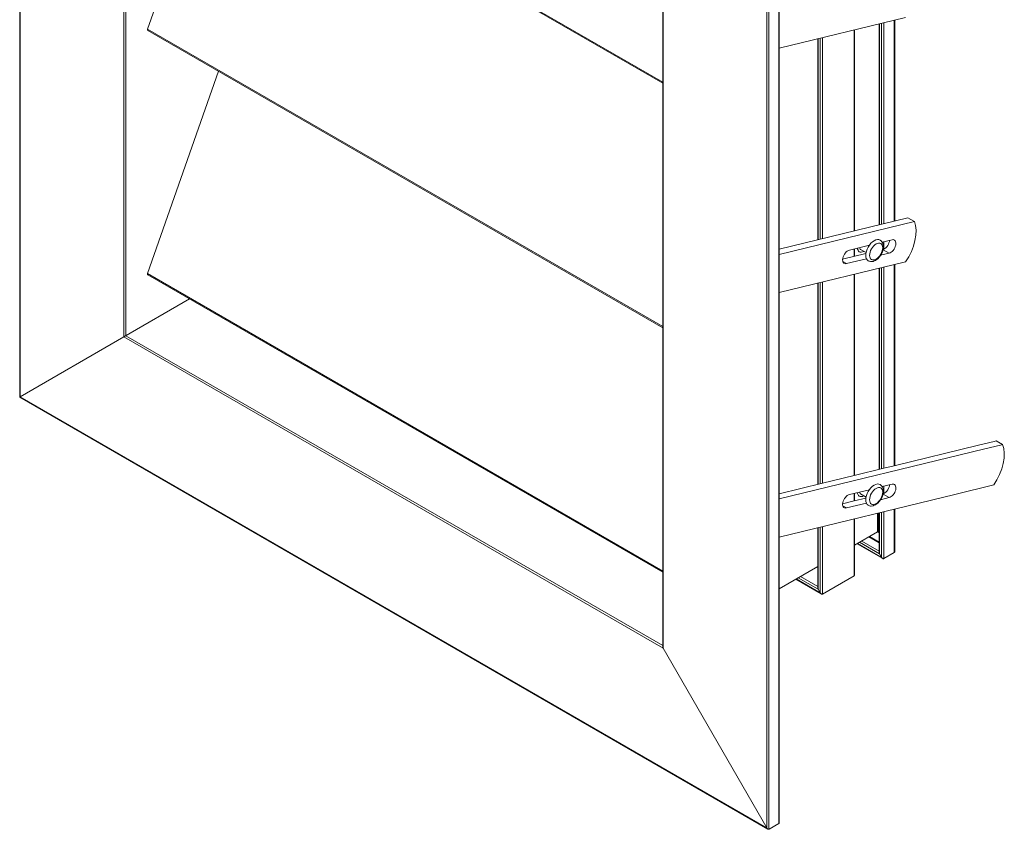
# Model space of a CAD drawing. Units: millimetres. Extents: x -279 to 938, y -1168 to -465.
# Drawn here: x 609 to 938, y -978 to -708 of the extents above; entities that cross this region are included whole.
import ezdxf

# ---------------------------------------------------------------- set-up
doc = ezdxf.new("R2010")
doc.units = ezdxf.units.MM
doc.header["$LTSCALE"] = 1.5
doc.linetypes.add('AUSGEZOGEN', pattern=[0])
doc.layers.add('SICHTBAR__ISO_', color=7, linetype='AUSGEZOGEN', lineweight=25)

msp = doc.modelspace()

# ---------------------------------------------------------------- linework, layer by layer
at = {"layer": 'SICHTBAR__ISO_', "color": 6, "lineweight": 13}
for p, q in [((609.21, -833.94), (609.18, -466.78)), ((609.33, -833.87), (609.33, -467.27)), ((643.97, -527.28), (643.97, -813.87)), ((643.97, -527.28), (643.97, -813.87)), ((644.68, -813.46), (644.68, -527.86)), ((644.68, -813.46), (644.68, -527.86)), ((858.79, -611.3), (858.79, -977.9)), ((859.42, -978.34), (859.42, -610.93)), ((862.75, -609.01), (862.75, -976.43)), ((862.89, -976.21), (862.89, -608.93)), ((824.01, -631.38), (824, -917.4)), ((824.14, -917.89), (824.14, -631.3)), ((896.27, -709.31), (896.27, -776.47)), ((896.27, -776.47), (896.27, -709.31)), ((896.41, -776.44), (896.41, -709.28)), ((896.41, -776.44), (896.41, -709.28)), ((897.12, -709.11), (897.12, -776.27)), ((897.12, -709.11), (897.12, -776.27)), ((897.83, -776.1), (897.83, -708.94)), ((897.83, -776.1), (897.83, -708.94)), ((901.36, -708.08), (901.36, -775.24)), ((901.5, -775.2), (901.5, -708.04)), ((887.93, -711.34), (887.93, -778.5)), ((887.93, -711.34), (887.93, -778.5)), ((888.06, -778.47), (888.06, -711.31)), ((888.06, -711.31), (888.06, -778.47)), ((875.77, -714.29), (875.77, -781.45)), ((875.77, -781.45), (875.77, -714.29)), ((875.9, -781.42), (875.9, -714.26)), ((875.9, -781.42), (875.9, -714.26)), ((876.61, -714.09), (876.61, -781.25)), ((876.61, -714.09), (876.61, -781.25)), ((877.32, -781.08), (877.32, -713.92)), ((877.32, -781.08), (877.32, -713.92)), ((897.37, -782.29), (897.37, -782.2)), ((897.37, -782.2), (897.37, -782.29)), ((897.83, -784.56), (897.83, -782.09)), ((897.83, -784.56), (897.83, -782.09)), ((887.93, -784.49), (887.93, -787)), ((887.93, -784.49), (887.93, -787)), ((888.06, -786.97), (888.06, -784.46)), ((888.06, -784.46), (888.06, -786.97)), ((897.63, -784.61), (897.63, -784.63)), ((897.63, -784.63), (897.63, -784.61)), ((897.69, -784.17), (897.69, -784.61)), ((897.69, -784.61), (897.69, -784.17)), ((896.27, -790.96), (896.27, -858.12)), ((896.41, -858.09), (896.41, -790.93)), ((897.12, -790.76), (897.12, -857.92)), ((897.83, -857.74), (897.83, -790.59)), ((897.83, -857.74), (897.83, -790.59)), ((901.36, -789.73), (901.36, -856.89)), ((901.5, -856.85), (901.5, -789.69)), ((875.77, -795.94), (875.77, -863.1)), ((875.9, -863.07), (875.9, -795.91)), ((876.61, -795.74), (876.61, -862.9)), ((877.32, -862.73), (877.32, -795.57)), ((887.93, -792.99), (887.93, -860.15)), ((888.06, -860.12), (888.06, -792.96)), ((643.97, -813.87), (665.94, -801.19)), ((643.97, -813.87), (609.33, -833.87)), ((643.97, -813.87), (824.14, -917.89)), ((824, -916.99), (644.68, -813.46)), ((609.33, -833.87), (609.21, -833.94)), ((609.21, -833.94), (859.14, -978.28)), ((858.79, -977.9), (609.33, -833.87)), ((609.33, -833.87), (609.33, -833.87)), ((609.33, -833.87), (609.33, -833.87)), ((897.36, -863.85), (897.36, -863.91)), ((897.36, -863.91), (897.36, -863.85)), ((897.83, -866.21), (897.83, -863.74)), ((897.83, -866.21), (897.83, -863.74)), ((887.93, -866.14), (887.93, -868.65)), ((887.93, -866.14), (887.93, -868.65)), ((888.06, -868.62), (888.06, -866.11)), ((888.06, -866.11), (888.06, -868.62)), ((897.66, -866.11), (897.66, -866.27)), ((897.66, -866.27), (897.66, -866.11)), ((901.36, -871.38), (901.36, -885.89)), ((901.36, -871.38), (901.36, -885.89)), ((901.5, -885.67), (901.5, -871.34)), ((901.5, -871.34), (901.5, -885.67)), ((887.93, -874.64), (887.93, -893.64)), ((888.07, -893.32), (888.07, -874.6)), ((895.77, -872.73), (895.77, -878.99)), ((895.77, -878.99), (895.77, -872.73)), ((896.06, -879.15), (896.06, -872.66)), ((896.26, -872.61), (896.26, -885.8)), ((896.41, -886.29), (896.41, -872.58)), ((897.12, -872.41), (897.12, -887.52)), ((897.83, -887.93), (897.83, -872.24)), ((875.76, -877.6), (875.76, -897.64)), ((875.9, -898.13), (875.9, -877.56)), ((876.61, -877.39), (876.61, -899.36)), ((877.32, -899.77), (877.32, -877.22)), ((877.32, -899.77), (877.32, -877.22)), ((888.07, -883.43), (895.77, -878.99)), ((892.8, -880.7), (896.27, -882.7)), ((893.09, -880.54), (896.27, -882.38)), ((895.77, -878.99), (895.8, -878.97)), ((895.8, -878.97), (895.77, -878.99)), ((895.77, -878.99), (895.8, -878.97)), ((895.8, -878.97), (895.77, -878.99)), ((896.06, -879.15), (895.77, -878.99)), ((895.8, -878.97), (895.84, -878.97)), ((895.84, -878.97), (895.8, -878.97)), ((895.84, -878.97), (895.8, -878.97)), ((895.8, -878.97), (895.84, -878.97)), ((895.84, -878.97), (895.88, -878.98)), ((895.88, -878.98), (895.84, -878.97)), ((895.88, -878.98), (895.84, -878.97)), ((895.84, -878.97), (895.88, -878.98)), ((895.88, -878.98), (895.92, -879)), ((895.92, -879), (895.88, -878.98)), ((895.92, -879), (895.88, -878.98)), ((895.88, -878.98), (895.92, -879)), ((895.92, -879), (895.95, -879.03)), ((895.95, -879.03), (895.92, -879)), ((895.95, -879.03), (895.92, -879)), ((895.92, -879), (895.95, -879.03)), ((895.95, -879.03), (895.99, -879.06)), ((895.99, -879.06), (895.95, -879.03)), ((895.99, -879.06), (895.95, -879.03)), ((895.95, -879.03), (895.99, -879.06)), ((895.99, -879.06), (896.03, -879.1)), ((896.03, -879.1), (895.99, -879.06)), ((896.03, -879.1), (895.99, -879.06)), ((895.99, -879.06), (896.03, -879.1)), ((896.03, -879.1), (896.06, -879.15)), ((896.06, -879.15), (896.03, -879.1)), ((896.06, -879.15), (896.03, -879.1)), ((896.03, -879.1), (896.06, -879.15)), ((897.47, -887.89), (888.92, -882.94)), ((897.12, -887.52), (889.06, -882.86)), ((897.12, -887.52), (889.06, -882.86)), ((889.76, -882.46), (896.41, -886.29)), ((889.76, -882.46), (896.41, -886.29)), ((896.26, -885.39), (890.47, -882.05)), ((896.26, -885.39), (890.47, -882.05)), ((896.27, -885.92), (896.26, -885.8)), ((896.26, -885.8), (896.27, -885.92)), ((896.26, -885.8), (896.27, -885.92)), ((896.27, -885.92), (896.26, -885.8)), ((896.3, -886.04), (896.27, -885.92)), ((896.27, -885.92), (896.3, -886.04)), ((896.27, -885.92), (896.3, -886.04)), ((896.3, -886.04), (896.27, -885.92)), ((896.35, -886.17), (896.3, -886.04)), ((896.3, -886.04), (896.35, -886.17)), ((896.3, -886.04), (896.35, -886.17)), ((896.35, -886.17), (896.3, -886.04)), ((896.41, -886.29), (896.35, -886.17)), ((896.35, -886.17), (896.41, -886.29)), ((896.35, -886.17), (896.41, -886.29)), ((896.41, -886.29), (896.35, -886.17)), ((897.12, -887.52), (896.41, -886.29)), ((897.19, -887.63), (897.12, -887.52)), ((897.12, -887.52), (897.19, -887.63)), ((897.19, -887.63), (897.12, -887.52)), ((897.28, -887.74), (897.19, -887.63)), ((897.19, -887.63), (897.28, -887.74)), ((897.28, -887.74), (897.19, -887.63)), ((897.19, -887.63), (897.28, -887.74)), ((897.37, -887.82), (897.28, -887.74)), ((897.28, -887.74), (897.37, -887.82)), ((897.37, -887.82), (897.28, -887.74)), ((897.28, -887.74), (897.37, -887.82)), ((897.47, -887.89), (897.37, -887.82)), ((897.37, -887.82), (897.47, -887.89)), ((897.47, -887.89), (897.37, -887.82)), ((897.37, -887.82), (897.47, -887.89)), ((897.57, -887.94), (897.47, -887.89)), ((897.47, -887.89), (897.57, -887.94)), ((897.57, -887.94), (897.47, -887.89)), ((897.47, -887.89), (897.57, -887.94)), ((897.66, -887.96), (897.57, -887.94)), ((897.57, -887.94), (897.66, -887.96)), ((897.66, -887.96), (897.57, -887.94)), ((897.57, -887.94), (897.66, -887.96)), ((897.75, -887.95), (897.66, -887.96)), ((897.66, -887.96), (897.75, -887.95)), ((897.75, -887.95), (897.66, -887.96)), ((897.66, -887.96), (897.75, -887.95)), ((897.83, -887.93), (897.75, -887.95)), ((897.75, -887.95), (897.83, -887.93)), ((897.83, -887.93), (897.75, -887.95)), ((897.75, -887.95), (897.83, -887.93)), ((897.83, -887.93), (901.36, -885.89)), ((901.36, -885.89), (897.83, -887.93)), ((897.83, -887.93), (901.36, -885.89)), ((901.36, -885.89), (897.83, -887.93)), ((901.42, -885.83), (901.36, -885.89)), ((901.42, -885.83), (901.36, -885.89)), ((901.36, -885.89), (901.42, -885.83)), ((901.36, -885.89), (901.42, -885.83)), ((901.47, -885.76), (901.42, -885.83)), ((901.47, -885.76), (901.42, -885.83)), ((901.42, -885.83), (901.47, -885.76)), ((901.42, -885.83), (901.47, -885.76)), ((901.5, -885.67), (901.47, -885.76)), ((901.5, -885.67), (901.47, -885.76)), ((901.47, -885.76), (901.5, -885.67)), ((901.47, -885.76), (901.5, -885.67)), ((901.51, -885.56), (901.5, -885.67)), ((901.51, -885.56), (901.5, -885.67)), ((901.5, -885.67), (901.51, -885.56)), ((901.5, -885.67), (901.51, -885.56)), ((862.9, -897.97), (875.76, -890.54)), ((875.76, -890.54), (862.9, -897.97)), ((875.76, -890.54), (862.9, -897.97)), ((862.9, -897.97), (875.76, -890.54)), ((869.26, -894.29), (875.9, -898.13)), ((869.26, -894.29), (875.9, -898.13)), ((875.76, -897.23), (869.97, -893.89)), ((875.76, -897.23), (869.97, -893.89)), ((877.32, -899.77), (887.93, -893.64)), ((887.93, -893.64), (877.32, -899.77)), ((887.93, -893.64), (877.32, -899.77)), ((877.32, -899.77), (887.93, -893.64)), ((887.99, -893.59), (887.93, -893.64)), ((887.93, -893.64), (887.99, -893.59)), ((887.99, -893.59), (887.93, -893.64)), ((887.93, -893.64), (887.99, -893.59)), ((888.03, -893.52), (887.99, -893.59)), ((887.99, -893.59), (888.03, -893.52)), ((888.03, -893.52), (887.99, -893.59)), ((887.99, -893.59), (888.03, -893.52)), ((888.06, -893.43), (888.03, -893.52)), ((888.03, -893.52), (888.06, -893.43)), ((888.06, -893.43), (888.03, -893.52)), ((888.03, -893.52), (888.06, -893.43)), ((888.07, -893.32), (888.06, -893.43)), ((888.06, -893.43), (888.07, -893.32)), ((888.07, -893.32), (888.06, -893.43)), ((888.06, -893.43), (888.07, -893.32)), ((876.97, -899.73), (868.41, -894.78)), ((876.61, -899.36), (868.55, -894.7)), ((876.61, -899.36), (868.55, -894.7)), ((875.77, -897.76), (875.76, -897.64)), ((875.77, -897.76), (875.76, -897.64)), ((875.76, -897.64), (875.77, -897.76)), ((875.76, -897.64), (875.77, -897.76)), ((875.8, -897.88), (875.77, -897.76)), ((875.8, -897.88), (875.77, -897.76)), ((875.77, -897.76), (875.8, -897.88)), ((875.77, -897.76), (875.8, -897.88)), ((875.84, -898.01), (875.8, -897.88)), ((875.84, -898.01), (875.8, -897.88)), ((875.8, -897.88), (875.84, -898.01)), ((875.8, -897.88), (875.84, -898.01)), ((875.9, -898.13), (875.84, -898.01)), ((875.9, -898.13), (875.84, -898.01)), ((875.84, -898.01), (875.9, -898.13)), ((875.84, -898.01), (875.9, -898.13)), ((876.61, -899.36), (875.9, -898.13)), ((876.69, -899.47), (876.61, -899.36)), ((876.69, -899.47), (876.61, -899.36)), ((876.61, -899.36), (876.69, -899.47)), ((876.77, -899.58), (876.69, -899.47)), ((876.77, -899.58), (876.69, -899.47)), ((876.69, -899.47), (876.77, -899.58)), ((876.69, -899.47), (876.77, -899.58)), ((876.87, -899.66), (876.77, -899.58)), ((876.77, -899.58), (876.87, -899.66)), ((876.87, -899.66), (876.77, -899.58)), ((876.77, -899.58), (876.87, -899.66)), ((876.97, -899.73), (876.87, -899.66)), ((876.97, -899.73), (876.87, -899.66)), ((876.87, -899.66), (876.97, -899.73)), ((876.87, -899.66), (876.97, -899.73)), ((877.06, -899.78), (876.97, -899.73)), ((877.06, -899.78), (876.97, -899.73)), ((876.97, -899.73), (877.06, -899.78)), ((876.97, -899.73), (877.06, -899.78)), ((877.16, -899.8), (877.06, -899.78)), ((877.16, -899.8), (877.06, -899.78)), ((877.06, -899.78), (877.16, -899.8)), ((877.06, -899.78), (877.16, -899.8)), ((877.24, -899.79), (877.16, -899.8)), ((877.16, -899.8), (877.24, -899.79)), ((877.24, -899.79), (877.16, -899.8)), ((877.16, -899.8), (877.24, -899.79)), ((877.32, -899.77), (877.24, -899.79)), ((877.32, -899.77), (877.24, -899.79)), ((877.24, -899.79), (877.32, -899.77)), ((877.24, -899.79), (877.32, -899.77)), ((824.01, -917.52), (824, -917.4)), ((824, -917.4), (824.01, -917.52)), ((824.01, -917.52), (824, -917.4)), ((824, -917.4), (824.01, -917.52)), ((824.04, -917.64), (824.01, -917.52)), ((824.01, -917.52), (824.04, -917.64)), ((824.04, -917.64), (824.01, -917.52)), ((824.01, -917.52), (824.04, -917.64)), ((824.08, -917.77), (824.04, -917.64)), ((824.04, -917.64), (824.08, -917.77)), ((824.08, -917.77), (824.04, -917.64)), ((824.14, -917.89), (824.08, -917.77)), ((824.08, -917.77), (824.14, -917.89)), ((858.79, -977.9), (824.14, -917.89)), ((859.5, -975.05), (859.5, -975.05)), ((859.5, -975.05), (859.5, -975.05)), ((859.5, -975.05), (859.5, -975.05)), ((859.5, -975.05), (859.5, -975.05)), ((862.75, -976.43), (859.5, -978.31)), ((862.75, -975.62), (862.76, -975.62)), ((862.76, -975.62), (862.75, -975.62)), ((862.76, -975.62), (862.75, -975.62)), ((862.75, -975.62), (862.76, -975.62)), ((862.75, -976.43), (862.75, -976.43)), ((862.76, -976.43), (862.75, -976.43)), ((862.76, -976.43), (862.82, -976.38)), ((862.82, -976.38), (862.76, -976.43)), ((862.82, -976.38), (862.86, -976.31)), ((862.86, -976.31), (862.82, -976.38)), ((862.86, -976.31), (862.89, -976.21)), ((862.89, -976.21), (862.86, -976.31)), ((858.87, -978.02), (858.79, -977.9)), ((858.79, -977.9), (858.87, -978.02)), ((858.79, -977.9), (858.87, -978.02)), ((858.87, -978.02), (858.79, -977.9)), ((858.95, -978.12), (858.87, -978.02)), ((858.87, -978.02), (858.87, -978.02)), ((858.87, -978.02), (858.87, -978.02)), ((858.96, -978.12), (858.95, -978.12)), ((858.96, -978.12), (859.05, -978.21)), ((859.05, -978.21), (859.14, -978.28)), ((859.14, -978.28), (859.05, -978.21)), ((859.14, -978.28), (859.24, -978.32)), ((859.24, -978.32), (859.14, -978.28)), ((859.24, -978.32), (859.33, -978.34)), ((859.33, -978.34), (859.24, -978.32)), ((859.33, -978.34), (859.42, -978.34)), ((859.42, -978.34), (859.33, -978.34)), ((859.42, -978.34), (859.5, -978.31)), ((859.5, -978.31), (859.42, -978.34))]:
    msp.add_line(p, q, dxfattribs=at)
at = {"layer": 'SICHTBAR__ISO_', "color": 1, "lineweight": 13}
for p, q in [((824, -728.78), (651.91, -629.43)), ((651.98, -629.83), (824, -729.13)), ((651.91, -711.08), (675.63, -643.48)), ((651.89, -711.17), (651.88, -711.25)), ((651.88, -711.25), (651.89, -711.17)), ((651.88, -711.25), (651.89, -711.33)), ((651.89, -711.33), (651.88, -711.25)), ((651.91, -711.08), (651.89, -711.17)), ((651.89, -711.17), (651.91, -711.08)), ((651.89, -711.33), (651.9, -711.39)), ((651.9, -711.39), (651.89, -711.33)), ((651.9, -711.39), (651.94, -711.44)), ((651.94, -711.44), (651.9, -711.39)), ((824, -810.43), (651.91, -711.08)), ((651.94, -711.44), (651.98, -711.48)), ((651.98, -711.48), (651.94, -711.44)), ((651.98, -711.48), (824, -810.78)), ((651.91, -792.73), (675.63, -725.13)), ((651.89, -792.82), (651.88, -792.9)), ((651.88, -792.9), (651.89, -792.82)), ((651.88, -792.9), (651.89, -792.97)), ((651.89, -792.97), (651.88, -792.9)), ((651.91, -792.73), (651.89, -792.82)), ((651.89, -792.82), (651.91, -792.73)), ((651.89, -792.97), (651.9, -793.04)), ((651.9, -793.04), (651.89, -792.97)), ((651.9, -793.04), (651.94, -793.09)), ((651.94, -793.09), (651.9, -793.04)), ((824, -892.08), (651.91, -792.73)), ((651.94, -793.09), (651.98, -793.13)), ((651.98, -793.13), (651.94, -793.09)), ((651.98, -793.13), (824, -892.43))]:
    msp.add_line(p, q, dxfattribs=at)
at = {"layer": 'SICHTBAR__ISO_', "color": 25, "linetype": 'AUSGEZOGEN', "lineweight": 13}
for p, q in [((862.9, -717.42), (905.1, -707.17)), ((905.1, -707.17), (862.9, -717.42)), ((862.9, -784.58), (905.93, -774.13)), ((862.9, -784.58), (905.93, -774.13)), ((862.9, -786.32), (908.05, -775.35)), ((908.05, -775.35), (862.9, -786.32)), ((905.93, -774.13), (908.05, -775.35)), ((905.93, -774.13), (908.05, -775.35)), ((908.05, -775.35), (908.44, -776.7)), ((908.05, -775.35), (908.44, -776.7)), ((908.44, -776.7), (908.62, -778.23)), ((908.44, -776.7), (908.62, -778.23)), ((908.62, -778.23), (908.56, -779.9)), ((908.62, -778.23), (908.56, -779.9)), ((900.61, -781.41), (897.34, -782.2)), ((900.61, -781.41), (897.34, -782.2)), ((899.38, -782.91), (899.57, -782.46)), ((899.38, -782.91), (899.57, -782.46)), ((899.57, -782.46), (899.7, -782.02)), ((899.57, -782.46), (899.7, -782.02)), ((899.7, -782.02), (899.75, -781.62)), ((899.7, -782.02), (899.75, -781.62)), ((900.93, -781.37), (900.61, -781.41)), ((900.61, -781.41), (900.93, -781.37)), ((901.22, -781.42), (900.93, -781.37)), ((900.93, -781.37), (901.22, -781.42)), ((901.47, -781.56), (901.22, -781.42)), ((901.22, -781.42), (901.47, -781.56)), ((901.67, -781.77), (901.47, -781.56)), ((901.47, -781.56), (901.67, -781.77)), ((901.8, -782.06), (901.67, -781.77)), ((901.67, -781.77), (901.8, -782.06)), ((901.88, -782.41), (901.8, -782.06)), ((901.8, -782.06), (901.88, -782.41)), ((901.82, -783.24), (901.88, -782.81)), ((901.88, -782.81), (901.82, -783.24)), ((901.88, -782.81), (901.88, -782.41)), ((901.88, -782.41), (901.88, -782.81)), ((908.27, -781.67), (907.77, -783.5)), ((908.27, -781.67), (907.77, -783.5)), ((908.56, -779.9), (908.27, -781.67)), ((908.56, -779.9), (908.27, -781.67)), ((884.1, -787.93), (891.86, -786.04)), ((891.86, -786.04), (884.1, -787.93)), ((885, -785.82), (884.72, -786.21)), ((884.72, -786.21), (885, -785.82)), ((885.32, -785.48), (885, -785.82)), ((885, -785.82), (885.32, -785.48)), ((885.66, -785.2), (885.32, -785.48)), ((885.32, -785.48), (885.66, -785.2)), ((886.01, -785), (885.66, -785.2)), ((885.66, -785.2), (886.01, -785)), ((886.35, -784.87), (886.01, -785)), ((886.01, -785), (886.35, -784.87)), ((893.02, -783.25), (886.35, -784.87)), ((893.02, -783.25), (886.35, -784.87)), ((896.79, -786.59), (899.63, -785.9)), ((896.79, -786.59), (899.63, -785.9)), ((899.63, -785.9), (897.6, -784.73)), ((899.63, -785.9), (897.6, -784.73)), ((897.63, -784.63), (897.85, -784.55)), ((897.63, -784.63), (897.85, -784.55)), ((897.85, -784.55), (898.19, -784.34)), ((897.85, -784.55), (898.19, -784.34)), ((898.19, -784.34), (898.53, -784.07)), ((898.19, -784.34), (898.53, -784.07)), ((898.53, -784.07), (898.85, -783.72)), ((898.53, -784.07), (898.85, -783.72)), ((898.85, -783.72), (899.14, -783.33)), ((898.85, -783.72), (899.14, -783.33)), ((899.14, -783.33), (899.38, -782.91)), ((899.14, -783.33), (899.38, -782.91)), ((899.63, -785.9), (899.97, -785.77)), ((899.97, -785.77), (899.63, -785.9)), ((899.97, -785.77), (900.31, -785.57)), ((900.31, -785.57), (899.97, -785.77)), ((900.31, -785.57), (900.65, -785.29)), ((900.65, -785.29), (900.31, -785.57)), ((900.65, -785.29), (900.97, -784.95)), ((900.97, -784.95), (900.65, -785.29)), ((900.97, -784.95), (901.26, -784.56)), ((901.26, -784.56), (900.97, -784.95)), ((901.26, -784.56), (901.5, -784.13)), ((901.5, -784.13), (901.26, -784.56)), ((901.5, -784.13), (901.69, -783.69)), ((901.69, -783.69), (901.5, -784.13)), ((901.69, -783.69), (901.82, -783.24)), ((901.82, -783.24), (901.69, -783.69)), ((907.06, -785.33), (906.16, -787.12)), ((907.06, -785.33), (906.16, -787.12)), ((907.77, -783.5), (907.06, -785.33)), ((907.77, -783.5), (907.06, -785.33)), ((862.9, -799.07), (905.1, -788.82)), ((905.1, -788.82), (862.9, -799.07)), ((884.16, -787.53), (884.1, -787.96)), ((884.1, -787.96), (884.16, -787.53)), ((884.17, -788.71), (884.1, -787.96)), ((884.1, -787.96), (884.17, -788.71)), ((884.29, -787.08), (884.16, -787.53)), ((884.16, -787.53), (884.29, -787.08)), ((884.17, -788.67), (885.36, -789.36)), ((884.17, -788.67), (885.36, -789.36)), ((884.17, -788.71), (884.31, -789)), ((884.31, -789), (884.17, -788.71)), ((884.48, -786.64), (884.29, -787.08)), ((884.29, -787.08), (884.48, -786.64)), ((884.31, -789), (884.5, -789.21)), ((884.5, -789.21), (884.31, -789)), ((884.72, -786.21), (884.48, -786.64)), ((884.48, -786.64), (884.72, -786.21)), ((885.04, -789.4), (884.5, -789.21)), ((884.5, -789.21), (885.04, -789.4)), ((885.04, -789.4), (885.36, -789.36)), ((885.36, -789.36), (885.04, -789.4)), ((885.36, -789.36), (892.03, -787.75)), ((906.16, -787.12), (905.1, -788.82)), ((906.16, -787.12), (905.1, -788.82))]:
    msp.add_line(p, q, dxfattribs=at)
at = {"layer": 'SICHTBAR__ISO_', "color": 177, "lineweight": 13}
for p, q in [((660.16, -769.22), (660.1, -769.19)), ((660.1, -769.19), (660.16, -769.22)), ((660.42, -768.48), (660.41, -768.48)), ((660.41, -768.48), (660.42, -768.48)), ((659.89, -769.9), (659.91, -769.92)), ((659.91, -769.92), (659.89, -769.9))]:
    msp.add_line(p, q, dxfattribs=at)
at = {"layer": 'SICHTBAR__ISO_', "lineweight": 13}
for p, q in [((893.56, -782.59), (893.07, -783.18)), ((893.56, -782.59), (893.07, -783.18)), ((894.09, -782.1), (893.56, -782.59)), ((894.09, -782.1), (893.56, -782.59)), ((894.64, -781.72), (894.09, -782.1)), ((894.64, -781.72), (894.09, -782.1)), ((895.19, -781.46), (894.64, -781.72)), ((895.19, -781.46), (894.64, -781.72)), ((894.85, -783.12), (895.28, -782.82)), ((894.85, -783.12), (895.28, -782.82)), ((895.73, -781.34), (895.19, -781.46)), ((895.73, -781.34), (895.19, -781.46)), ((895.28, -782.82), (895.71, -782.62)), ((895.28, -782.82), (895.71, -782.62)), ((895.71, -782.62), (896.12, -782.53)), ((895.71, -782.62), (896.12, -782.53)), ((896.21, -781.36), (895.73, -781.34)), ((896.21, -781.36), (895.73, -781.34)), ((896.12, -782.53), (896.5, -782.54)), ((896.12, -782.53), (896.5, -782.54)), ((896.64, -781.52), (896.21, -781.36)), ((896.64, -781.52), (896.21, -781.36)), ((896.5, -782.54), (896.83, -782.67)), ((896.5, -782.54), (896.83, -782.67)), ((896.64, -781.52), (896.79, -781.64)), ((896.79, -781.64), (896.64, -781.52)), ((896.99, -781.81), (896.79, -781.64)), ((896.99, -781.81), (896.79, -781.64)), ((896.83, -782.67), (897.1, -782.89)), ((896.83, -782.67), (897.1, -782.89)), ((896.99, -781.81), (897.24, -782.05)), ((897.24, -782.05), (896.99, -781.81)), ((897.34, -782.21), (897.24, -782.05)), ((897.24, -782.05), (897.34, -782.21)), ((897.61, -782.82), (897.34, -782.21)), ((897.34, -782.21), (897.61, -782.82)), ((897.65, -782.98), (897.61, -782.82)), ((897.61, -782.82), (897.65, -782.98)), ((889.03, -784.22), (889.05, -784.41)), ((889.05, -784.41), (889.03, -784.22)), ((889.05, -784.41), (889.11, -784.55)), ((889.11, -784.55), (889.05, -784.41)), ((889.23, -784.93), (889.11, -784.55)), ((889.11, -784.55), (889.23, -784.93)), ((889.41, -785.23), (889.23, -784.93)), ((889.23, -784.93), (889.41, -785.23)), ((889.67, -785.44), (889.41, -785.23)), ((889.41, -785.23), (889.67, -785.44)), ((889.98, -785.55), (889.67, -785.44)), ((889.67, -785.44), (889.98, -785.55)), ((889.72, -784.05), (889.72, -784.06)), ((889.72, -784.05), (889.72, -784.06)), ((889.72, -784.06), (889.8, -784.32)), ((889.72, -784.06), (889.8, -784.32)), ((889.8, -784.32), (889.93, -784.53)), ((889.8, -784.32), (889.93, -784.53)), ((889.93, -784.53), (890.11, -784.67)), ((889.93, -784.53), (890.11, -784.67)), ((890.33, -785.56), (889.98, -785.55)), ((889.98, -785.55), (890.33, -785.56)), ((890.11, -784.67), (891.92, -785.72)), ((891.92, -785.72), (890.11, -784.67)), ((890.71, -785.48), (890.33, -785.56)), ((890.33, -785.56), (890.71, -785.48)), ((891.11, -785.29), (890.71, -785.48)), ((890.71, -785.48), (891.11, -785.29)), ((891.14, -785.27), (891.11, -785.29)), ((891.11, -785.29), (891.14, -785.27)), ((891.87, -785.95), (891.81, -786.62)), ((891.87, -785.95), (891.81, -786.62)), ((892.03, -785.24), (891.87, -785.95)), ((892.03, -785.24), (891.87, -785.95)), ((892.29, -784.53), (892.03, -785.24)), ((892.29, -784.53), (892.03, -785.24)), ((892.64, -783.83), (892.29, -784.53)), ((892.64, -783.83), (892.29, -784.53)), ((893.07, -783.18), (892.64, -783.83)), ((893.07, -783.18), (892.64, -783.83)), ((893.09, -786.62), (893.13, -786.1)), ((893.09, -786.62), (893.13, -786.1)), ((893.13, -786.1), (893.25, -785.55)), ((893.13, -786.1), (893.25, -785.55)), ((893.25, -785.55), (893.46, -785)), ((893.25, -785.55), (893.46, -785)), ((893.46, -785), (893.73, -784.46)), ((893.46, -785), (893.73, -784.46)), ((893.73, -784.46), (894.06, -783.95)), ((893.73, -784.46), (894.06, -783.95)), ((894.06, -783.95), (894.44, -783.5)), ((894.06, -783.95), (894.44, -783.5)), ((894.44, -783.5), (894.85, -783.12)), ((894.44, -783.5), (894.85, -783.12)), ((897.1, -785.7), (896.83, -786.25)), ((897.1, -785.7), (896.83, -786.25)), ((897.37, -785.5), (896.97, -786.33)), ((896.97, -786.33), (897.37, -785.5)), ((897.1, -782.89), (897.3, -783.21)), ((897.1, -782.89), (897.3, -783.21)), ((897.3, -785.15), (897.1, -785.7)), ((897.3, -785.15), (897.1, -785.7)), ((897.3, -783.21), (897.43, -783.62)), ((897.3, -783.21), (897.43, -783.62)), ((897.43, -784.6), (897.3, -785.15)), ((897.43, -784.6), (897.3, -785.15)), ((897.37, -785.5), (897.62, -784.65)), ((897.62, -784.65), (897.37, -785.5)), ((897.43, -783.62), (897.47, -784.09)), ((897.43, -783.62), (897.47, -784.09)), ((897.47, -784.09), (897.43, -784.6)), ((897.47, -784.09), (897.43, -784.6)), ((897.65, -784.56), (897.62, -784.65)), ((897.62, -784.65), (897.65, -784.56)), ((897.74, -783.72), (897.65, -782.98)), ((897.65, -782.98), (897.74, -783.72)), ((897.74, -783.72), (897.65, -784.56)), ((897.65, -784.56), (897.74, -783.72)), ((891.81, -786.62), (891.87, -787.22)), ((891.81, -786.62), (891.87, -787.22)), ((891.87, -787.22), (892.03, -787.74)), ((891.87, -787.22), (892.03, -787.74)), ((892.03, -787.74), (892.29, -788.16)), ((892.03, -787.74), (892.29, -788.16)), ((892.29, -788.16), (892.64, -788.45)), ((892.29, -788.16), (892.64, -788.45)), ((892.64, -788.45), (892.82, -788.52)), ((892.82, -788.52), (892.64, -788.45)), ((892.82, -788.52), (893.07, -788.61)), ((893.07, -788.61), (892.82, -788.52)), ((893.07, -788.61), (893.4, -788.7)), ((893.4, -788.7), (893.07, -788.61)), ((893.13, -787.09), (893.09, -786.62)), ((893.13, -787.09), (893.09, -786.62)), ((893.25, -787.49), (893.13, -787.09)), ((893.25, -787.49), (893.13, -787.09)), ((893.46, -787.81), (893.25, -787.49)), ((893.46, -787.81), (893.25, -787.49)), ((893.4, -788.7), (893.59, -788.7)), ((893.59, -788.7), (893.4, -788.7)), ((893.73, -788.04), (893.46, -787.81)), ((893.73, -788.04), (893.46, -787.81)), ((893.59, -788.7), (894.25, -788.64)), ((894.25, -788.64), (893.59, -788.7)), ((894.06, -788.16), (893.73, -788.04)), ((894.06, -788.16), (893.73, -788.04)), ((894.44, -788.17), (894.06, -788.16)), ((894.44, -788.17), (894.06, -788.16)), ((894.41, -788.58), (894.25, -788.64)), ((894.25, -788.64), (894.41, -788.58)), ((894.41, -788.58), (895.09, -788.29)), ((895.09, -788.29), (894.41, -788.58)), ((894.85, -788.08), (894.44, -788.17)), ((894.85, -788.08), (894.44, -788.17)), ((895.28, -787.88), (894.85, -788.08)), ((895.28, -787.88), (894.85, -788.08)), ((895.78, -787.8), (895.09, -788.29)), ((895.09, -788.29), (895.78, -787.8)), ((895.71, -787.59), (895.28, -787.88)), ((895.71, -787.59), (895.28, -787.88)), ((896.12, -787.21), (895.71, -787.59)), ((896.12, -787.21), (895.71, -787.59)), ((895.84, -787.73), (895.78, -787.8)), ((895.78, -787.8), (895.84, -787.73)), ((896.45, -787.09), (895.84, -787.73)), ((895.84, -787.73), (896.45, -787.09)), ((896.5, -786.75), (896.12, -787.21)), ((896.5, -786.75), (896.12, -787.21)), ((896.97, -786.33), (896.45, -787.09)), ((896.83, -786.25), (896.5, -786.75)), ((896.83, -786.25), (896.5, -786.75)), ((893.07, -864.82), (892.64, -865.48)), ((893.07, -864.82), (892.64, -865.48)), ((893.56, -864.24), (893.07, -864.82)), ((893.56, -864.24), (893.07, -864.82)), ((894.09, -863.75), (893.56, -864.24)), ((894.09, -863.75), (893.56, -864.24)), ((894.64, -863.37), (894.09, -863.75)), ((894.64, -863.37), (894.09, -863.75)), ((894.44, -865.15), (894.85, -864.77)), ((894.44, -865.15), (894.85, -864.77)), ((895.19, -863.11), (894.64, -863.37)), ((895.19, -863.11), (894.64, -863.37)), ((894.85, -864.77), (895.28, -864.47)), ((894.85, -864.77), (895.28, -864.47)), ((895.73, -862.99), (895.19, -863.11)), ((895.73, -862.99), (895.19, -863.11)), ((895.28, -864.47), (895.71, -864.27)), ((895.28, -864.47), (895.71, -864.27)), ((895.71, -864.27), (896.12, -864.18)), ((895.71, -864.27), (896.12, -864.18)), ((896.21, -863.01), (895.73, -862.99)), ((896.21, -863.01), (895.73, -862.99)), ((896.12, -864.18), (896.5, -864.19)), ((896.12, -864.18), (896.5, -864.19)), ((896.64, -863.17), (896.21, -863.01)), ((896.64, -863.17), (896.21, -863.01)), ((896.5, -864.19), (896.83, -864.32)), ((896.5, -864.19), (896.83, -864.32)), ((896.64, -863.17), (896.79, -863.29)), ((896.79, -863.29), (896.64, -863.17)), ((896.99, -863.46), (896.79, -863.29)), ((896.99, -863.46), (896.79, -863.29)), ((896.83, -864.32), (897.1, -864.54)), ((896.83, -864.32), (897.1, -864.54)), ((896.99, -863.46), (897.24, -863.7)), ((897.24, -863.7), (896.99, -863.46)), ((897.1, -864.54), (897.3, -864.86)), ((897.1, -864.54), (897.3, -864.86)), ((897.34, -863.86), (897.24, -863.7)), ((897.24, -863.7), (897.34, -863.86)), ((897.3, -864.86), (897.43, -865.27)), ((897.3, -864.86), (897.43, -865.27)), ((897.61, -864.47), (897.34, -863.86)), ((897.34, -863.86), (897.61, -864.47)), ((897.65, -864.63), (897.61, -864.47)), ((897.61, -864.47), (897.65, -864.63)), ((897.74, -865.37), (897.65, -864.63)), ((897.65, -864.63), (897.74, -865.37)), ((889.03, -865.87), (889.05, -866.06)), ((889.05, -866.06), (889.03, -865.87)), ((889.05, -866.06), (889.11, -866.2)), ((889.11, -866.2), (889.05, -866.06)), ((889.23, -866.58), (889.11, -866.2)), ((889.11, -866.2), (889.23, -866.58)), ((889.41, -866.88), (889.23, -866.58)), ((889.23, -866.58), (889.41, -866.88)), ((889.67, -867.09), (889.41, -866.88)), ((889.41, -866.88), (889.67, -867.09)), ((889.98, -867.2), (889.67, -867.09)), ((889.67, -867.09), (889.98, -867.2)), ((889.72, -865.7), (889.72, -865.71)), ((889.72, -865.7), (889.72, -865.71)), ((889.72, -865.71), (889.8, -865.97)), ((889.72, -865.71), (889.8, -865.97)), ((889.8, -865.97), (889.93, -866.18)), ((889.8, -865.97), (889.93, -866.18)), ((889.93, -866.18), (890.11, -866.32)), ((889.93, -866.18), (890.11, -866.32)), ((890.33, -867.21), (889.98, -867.2)), ((889.98, -867.2), (890.33, -867.21)), ((890.11, -866.32), (891.92, -867.37)), ((891.92, -867.37), (890.11, -866.32)), ((890.71, -867.13), (890.33, -867.21)), ((890.33, -867.21), (890.71, -867.13)), ((891.11, -866.94), (890.71, -867.13)), ((890.71, -867.13), (891.11, -866.94)), ((891.14, -866.92), (891.11, -866.94)), ((891.11, -866.94), (891.14, -866.92)), ((891.87, -867.6), (891.81, -868.27)), ((891.87, -867.6), (891.81, -868.27)), ((891.81, -868.27), (891.87, -868.87)), ((891.81, -868.27), (891.87, -868.87)), ((892.03, -866.89), (891.87, -867.6)), ((892.03, -866.89), (891.87, -867.6)), ((892.29, -866.18), (892.03, -866.89)), ((892.29, -866.18), (892.03, -866.89)), ((892.64, -865.48), (892.29, -866.18)), ((892.64, -865.48), (892.29, -866.18)), ((893.09, -868.27), (893.13, -867.75)), ((893.09, -868.27), (893.13, -867.75)), ((893.13, -868.74), (893.09, -868.27)), ((893.13, -868.74), (893.09, -868.27)), ((893.13, -867.75), (893.25, -867.2)), ((893.13, -867.75), (893.25, -867.2)), ((893.25, -867.2), (893.46, -866.65)), ((893.25, -867.2), (893.46, -866.65)), ((893.46, -866.65), (893.73, -866.11)), ((893.46, -866.65), (893.73, -866.11)), ((893.73, -866.11), (894.06, -865.6)), ((893.73, -866.11), (894.06, -865.6)), ((894.06, -865.6), (894.44, -865.15)), ((894.06, -865.6), (894.44, -865.15)), ((896.97, -867.98), (896.45, -868.74)), ((896.45, -868.74), (896.97, -867.98)), ((896.83, -867.9), (896.5, -868.4)), ((896.83, -867.9), (896.5, -868.4)), ((897.1, -867.35), (896.83, -867.9)), ((897.1, -867.35), (896.83, -867.9)), ((897.37, -867.15), (896.97, -867.98)), ((896.97, -867.98), (897.37, -867.15)), ((897.3, -866.8), (897.1, -867.35)), ((897.3, -866.8), (897.1, -867.35)), ((897.43, -866.25), (897.3, -866.8)), ((897.43, -866.25), (897.3, -866.8)), ((897.37, -867.15), (897.62, -866.3)), ((897.62, -866.3), (897.37, -867.15)), ((897.43, -865.27), (897.47, -865.74)), ((897.43, -865.27), (897.47, -865.74)), ((897.47, -865.74), (897.43, -866.25)), ((897.47, -865.74), (897.43, -866.25)), ((897.65, -866.21), (897.62, -866.3)), ((897.62, -866.3), (897.65, -866.21)), ((897.74, -865.37), (897.65, -866.21)), ((897.65, -866.21), (897.74, -865.37)), ((891.87, -868.87), (892.03, -869.39)), ((891.87, -868.87), (892.03, -869.39)), ((892.03, -869.39), (892.29, -869.81)), ((892.03, -869.39), (892.29, -869.81)), ((892.29, -869.81), (892.64, -870.1)), ((892.29, -869.81), (892.64, -870.1)), ((892.64, -870.1), (892.82, -870.17)), ((892.82, -870.17), (892.64, -870.1)), ((892.82, -870.17), (893.07, -870.26)), ((893.07, -870.26), (892.82, -870.17)), ((893.4, -870.35), (893.07, -870.26)), ((893.07, -870.26), (893.4, -870.35)), ((893.25, -869.14), (893.13, -868.74)), ((893.25, -869.14), (893.13, -868.74)), ((893.46, -869.46), (893.25, -869.14)), ((893.46, -869.46), (893.25, -869.14)), ((893.4, -870.35), (893.59, -870.35)), ((893.59, -870.35), (893.4, -870.35)), ((893.73, -869.69), (893.46, -869.46)), ((893.73, -869.69), (893.46, -869.46)), ((893.59, -870.35), (894.25, -870.29)), ((894.25, -870.29), (893.59, -870.35)), ((894.06, -869.81), (893.73, -869.69)), ((894.06, -869.81), (893.73, -869.69)), ((894.44, -869.82), (894.06, -869.81)), ((894.44, -869.82), (894.06, -869.81)), ((894.41, -870.23), (894.25, -870.29)), ((894.25, -870.29), (894.41, -870.23)), ((894.41, -870.23), (895.09, -869.94)), ((895.09, -869.94), (894.41, -870.23)), ((894.85, -869.73), (894.44, -869.82)), ((894.85, -869.73), (894.44, -869.82)), ((895.28, -869.53), (894.85, -869.73)), ((895.28, -869.53), (894.85, -869.73)), ((895.78, -869.45), (895.09, -869.94)), ((895.09, -869.94), (895.78, -869.45)), ((895.71, -869.24), (895.28, -869.53)), ((895.71, -869.24), (895.28, -869.53)), ((896.12, -868.85), (895.71, -869.24)), ((896.12, -868.85), (895.71, -869.24)), ((895.84, -869.38), (895.78, -869.45)), ((895.78, -869.45), (895.84, -869.38)), ((896.45, -868.74), (895.84, -869.38)), ((895.84, -869.38), (896.45, -868.74)), ((896.5, -868.4), (896.12, -868.85)), ((896.5, -868.4), (896.12, -868.85))]:
    msp.add_line(p, q, dxfattribs=at)
at = {"layer": 'SICHTBAR__ISO_', "linetype": 'AUSGEZOGEN', "lineweight": 13}
for p, q in [((934.76, -848.77), (935.42, -848.61)), ((934.76, -848.77), (935.42, -848.61)), ((935.42, -848.61), (937.54, -849.84)), ((935.42, -848.61), (937.54, -849.84)), ((862.9, -867.97), (931.55, -851.29)), ((862.9, -867.97), (931.55, -851.29)), ((931.55, -851.29), (862.9, -867.97)), ((931.55, -851.29), (862.9, -867.97)), ((901.36, -856.89), (929.43, -850.07)), ((901.36, -856.89), (929.43, -850.07)), ((929.43, -850.07), (934.76, -848.77)), ((929.43, -850.07), (934.76, -848.77)), ((929.43, -850.07), (929.43, -850.07)), ((929.43, -850.07), (929.43, -850.07)), ((931.55, -851.29), (936.88, -850)), ((931.55, -851.29), (936.88, -850)), ((936.88, -850), (931.55, -851.29)), ((936.88, -850), (931.55, -851.29)), ((931.55, -851.29), (931.55, -851.29)), ((931.55, -851.29), (931.55, -851.29)), ((931.55, -851.29), (931.55, -851.29)), ((931.55, -851.29), (931.55, -851.29)), ((934.76, -848.77), (934.76, -848.77)), ((934.76, -848.77), (934.76, -848.77)), ((935.85, -850.25), (935.85, -850.25)), ((935.85, -850.25), (935.85, -850.25)), ((936.17, -850.17), (936.17, -850.17)), ((936.17, -850.17), (936.17, -850.17)), ((937.54, -849.84), (936.88, -850)), ((936.88, -850), (937.54, -849.84)), ((936.88, -850), (936.88, -850)), ((936.88, -850), (936.88, -850)), ((937.54, -849.84), (937.94, -851.19)), ((937.54, -849.84), (937.94, -851.19)), ((937.94, -851.19), (938.11, -852.72)), ((937.94, -851.19), (938.11, -852.72)), ((938.05, -854.39), (937.76, -856.16)), ((938.05, -854.39), (937.76, -856.16)), ((938.11, -852.72), (938.05, -854.39)), ((938.11, -852.72), (938.05, -854.39)), ((887.93, -860.15), (897.82, -857.75)), ((887.93, -860.15), (897.82, -857.75)), ((897.83, -857.74), (901.36, -856.89)), ((897.83, -857.74), (901.36, -856.89)), ((937.26, -857.98), (936.55, -859.81)), ((937.26, -857.98), (936.55, -859.81)), ((937.76, -856.16), (937.26, -857.98)), ((937.76, -856.16), (937.26, -857.98)), ((877.32, -862.73), (887.93, -860.15)), ((877.32, -862.73), (887.93, -860.15)), ((935.65, -861.6), (934.59, -863.31)), ((935.65, -861.6), (934.59, -863.31)), ((936.55, -859.81), (935.65, -861.6)), ((936.55, -859.81), (935.65, -861.6)), ((862.9, -866.23), (877.32, -862.73)), ((862.9, -866.23), (877.32, -862.73)), ((893.02, -864.9), (886.35, -866.52)), ((893.02, -864.9), (886.35, -866.52)), ((900.61, -863.06), (897.34, -863.85)), ((900.61, -863.06), (897.34, -863.85)), ((898.85, -865.37), (899.14, -864.98)), ((898.85, -865.37), (899.14, -864.98)), ((899.14, -864.98), (899.57, -864.11)), ((899.57, -864.11), (899.14, -864.98)), ((899.57, -864.11), (899.7, -863.67)), ((899.57, -864.11), (899.7, -863.67)), ((899.7, -863.67), (899.75, -863.27)), ((899.7, -863.67), (899.75, -863.27)), ((900.93, -863.02), (900.61, -863.06)), ((900.61, -863.06), (900.93, -863.02)), ((901.22, -863.07), (900.93, -863.02)), ((900.93, -863.02), (901.22, -863.07)), ((901.47, -863.21), (901.22, -863.07)), ((901.22, -863.07), (901.47, -863.21)), ((901.67, -863.42), (901.47, -863.21)), ((901.47, -863.21), (901.67, -863.42)), ((901.8, -863.71), (901.67, -863.42)), ((901.67, -863.42), (901.8, -863.71)), ((901.69, -865.34), (901.82, -864.89)), ((901.82, -864.89), (901.69, -865.34)), ((901.88, -864.06), (901.8, -863.71)), ((901.8, -863.71), (901.88, -864.06)), ((901.82, -864.89), (901.88, -864.46)), ((901.88, -864.46), (901.82, -864.89)), ((901.88, -864.46), (901.88, -864.06)), ((901.88, -864.06), (901.88, -864.46)), ((934.59, -863.31), (921.61, -866.46)), ((921.61, -866.46), (934.59, -863.31)), ((862.9, -880.72), (921.61, -866.46)), ((884.48, -868.29), (884.29, -868.73)), ((884.29, -868.73), (884.48, -868.29)), ((884.72, -867.86), (884.48, -868.29)), ((884.48, -868.29), (884.72, -867.86)), ((885, -867.47), (884.72, -867.86)), ((884.72, -867.86), (885, -867.47)), ((885.32, -867.13), (885, -867.47)), ((885, -867.47), (885.32, -867.13)), ((885.66, -866.85), (885.32, -867.13)), ((885.32, -867.13), (885.66, -866.85)), ((886.01, -866.65), (885.66, -866.85)), ((885.66, -866.85), (886.01, -866.65)), ((886.35, -866.52), (886.01, -866.65)), ((886.01, -866.65), (886.35, -866.52)), ((887.93, -868.65), (891.86, -867.69)), ((891.86, -867.69), (887.93, -868.65)), ((896.79, -868.24), (899.63, -867.55)), ((896.79, -868.24), (899.63, -867.55)), ((899.63, -867.55), (897.6, -866.38)), ((899.63, -867.55), (897.6, -866.38)), ((897.63, -866.28), (897.85, -866.2)), ((897.63, -866.28), (897.85, -866.2)), ((897.85, -866.2), (898.53, -865.72)), ((898.53, -865.72), (897.85, -866.2)), ((898.53, -865.72), (898.85, -865.37)), ((898.53, -865.72), (898.85, -865.37)), ((899.63, -867.55), (899.97, -867.42)), ((899.97, -867.42), (899.63, -867.55)), ((899.97, -867.42), (900.31, -867.22)), ((900.31, -867.22), (899.97, -867.42)), ((900.31, -867.22), (900.65, -866.94)), ((900.65, -866.94), (900.31, -867.22)), ((900.65, -866.94), (900.97, -866.6)), ((900.97, -866.6), (900.65, -866.94)), ((900.97, -866.6), (901.26, -866.21)), ((901.26, -866.21), (900.97, -866.6)), ((901.26, -866.21), (901.5, -865.78)), ((901.5, -865.78), (901.26, -866.21)), ((901.5, -865.78), (901.69, -865.34)), ((901.69, -865.34), (901.5, -865.78)), ((921.61, -866.46), (921.61, -866.46)), ((921.61, -866.46), (921.61, -866.46)), ((884.16, -869.18), (884.09, -869.61)), ((884.09, -869.61), (884.16, -869.18)), ((884.09, -869.61), (884.1, -870.01)), ((884.1, -870.01), (884.09, -869.61)), ((884.1, -869.58), (887.93, -868.65)), ((887.93, -868.65), (884.1, -869.58)), ((884.1, -870.01), (884.17, -870.36)), ((884.17, -870.36), (884.1, -870.01)), ((884.29, -868.73), (884.16, -869.18)), ((884.16, -869.18), (884.29, -868.73)), ((884.16, -870.32), (885.36, -871.01)), ((884.16, -870.32), (885.36, -871.01)), ((884.17, -870.36), (884.31, -870.65)), ((884.31, -870.65), (884.17, -870.36)), ((884.31, -870.65), (884.5, -870.86)), ((884.5, -870.86), (884.31, -870.65)), ((884.5, -870.86), (884.75, -871)), ((884.75, -871), (884.5, -870.86)), ((884.75, -871), (885.04, -871.05)), ((885.04, -871.05), (884.75, -871)), ((885.04, -871.05), (885.36, -871.01)), ((885.36, -871.01), (885.04, -871.05)), ((885.36, -871.01), (892.03, -869.39)), ((885.36, -871.01), (892.03, -869.39))]:
    msp.add_line(p, q, dxfattribs=at)

doc.saveas('drawing.dxf')
